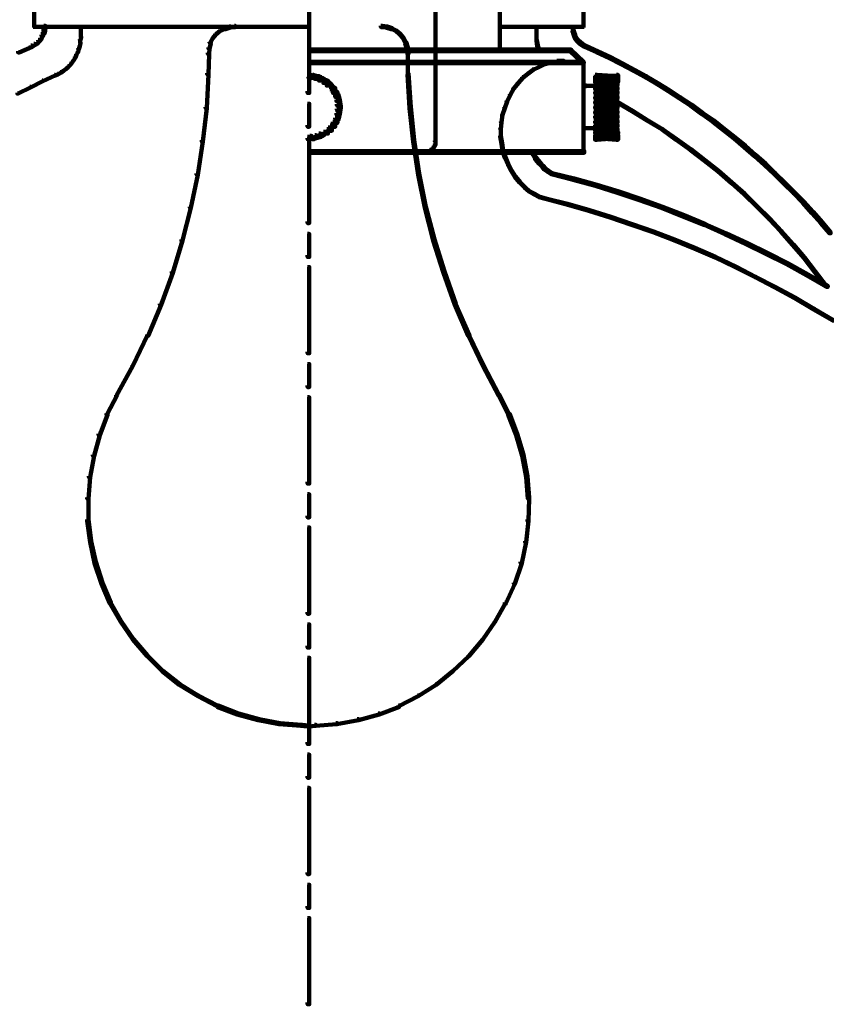
# Model space of a CAD drawing. Units: inches. Extents: x -12.5 to 23.5, y -31.4 to 23.6.
# Drawn here: x 3.8 to 8.5, y -24.5 to -18.7 of the extents above; entities that cross this region are included whole.
import ezdxf

# ---------------------------------------------------------------- set-up
doc = ezdxf.new("R2010")
doc.units = ezdxf.units.IN
doc.header["$MEASUREMENT"] = 0
doc.layers.add('Layer 1', color=7, linetype='Continuous')

# ---------------------------------------------------------------- blocks, each defined once
blk = doc.blocks.new('block 2')
at = {"layer": 'Layer 1', "color": 250, "lineweight": 140, "true_color": 0x231f20}
for points in [[(6.5816, -16.8138), (6.5916, -16.8138), (6.5916, -16.8238), (6.5916, -18.8667), (6.5816, -18.8667), (6.5816, -18.8565)], [(3.8374, -18.1934), (3.8374, -18.7266)], [(7.0864, -18.1934), (7.0864, -18.7266)], [(5.4552, -18.6034), (5.4653, -18.6034), (5.4653, -18.6133), (5.4653, -19.1131), (5.4552, -19.1131), (5.4552, -19.1033)], [(6.2085, -18.5833), (6.2118, -18.5833), (6.2118, -18.5866), (6.2118, -19.3998), (6.2085, -19.3998), (6.2085, -19.3964)], [(3.8324, -18.7217), (5.4653, -18.7217)], [(3.8923, -18.7366), (3.9024, -18.7366), (3.9024, -18.7467), (3.899, -18.7632), (3.889, -18.7632), (3.889, -18.7533)], [(3.8957, -18.7166), (3.9057, -18.7166), (3.9057, -18.7266), (3.9024, -18.7467), (3.8923, -18.7467), (3.8923, -18.7366)], [(4.114, -18.72), (4.114, -18.7832)], [(4.9354, -18.7432), (4.9387, -18.7432), (4.9387, -18.7467), (4.9121, -18.7666), (4.9087, -18.7666), (4.9087, -18.7632)], [(4.9621, -18.7299), (4.9655, -18.7299), (4.9655, -18.7332), (4.9387, -18.7467), (4.9354, -18.7467), (4.9354, -18.7432)], [(4.9921, -18.72), (4.9988, -18.72), (4.9988, -18.7266), (4.9687, -18.7366), (4.9621, -18.7366), (4.9621, -18.7299)], [(5.022, -18.7166), (5.0287, -18.7166), (5.0287, -18.7233), (4.9988, -18.7266), (4.9921, -18.7266), (4.9921, -18.72)], [(5.022, -18.7166), (5.0287, -18.7166), (5.0287, -18.7233), (5.022, -18.7233), (5.022, -18.7166)], [(5.8884, -18.7166), (5.8952, -18.7166), (5.9251, -18.72), (5.9251, -18.7266), (5.9184, -18.7266), (5.8884, -18.7233)], [(5.8884, -18.7166), (5.8952, -18.7166), (5.8952, -18.7233), (5.8884, -18.7233), (5.8884, -18.7166)], [(5.9184, -18.72), (5.9251, -18.72), (5.9551, -18.7299), (5.9551, -18.7366), (5.9484, -18.7366), (5.9184, -18.7266)], [(5.9484, -18.7299), (5.9517, -18.7299), (5.9783, -18.7432), (5.9783, -18.7467), (5.9752, -18.7467), (5.9484, -18.7332)], [(5.9752, -18.7432), (5.9783, -18.7432), (6.0019, -18.7632), (6.0019, -18.7666), (5.9985, -18.7666), (5.9752, -18.7467)], [(6.5816, -18.7217), (7.0916, -18.7217)], [(6.8098, -18.72), (6.8098, -18.7832)], [(7.0182, -18.7366), (7.025, -18.7366), (7.0315, -18.7533), (7.0315, -18.76), (7.025, -18.76), (7.0182, -18.7432)], [(7.0233, -18.7166), (7.0233, -18.7467)], [(3.8624, -18.8), (3.8691, -18.8), (3.8691, -18.8066), (3.859, -18.8199), (3.8524, -18.8199), (3.8524, -18.8133)], [(3.8758, -18.7867), (3.8824, -18.7867), (3.8824, -18.7932), (3.8691, -18.8066), (3.8624, -18.8066), (3.8624, -18.8)], [(3.8824, -18.7699), (3.889, -18.7699), (3.889, -18.7766), (3.8824, -18.7932), (3.8758, -18.7932), (3.8758, -18.7867)], [(3.889, -18.7533), (3.8957, -18.7533), (3.8957, -18.76), (3.889, -18.7766), (3.8824, -18.7766), (3.8824, -18.7699)], [(4.1124, -18.78), (4.1157, -18.78), (4.1157, -18.7832), (4.1124, -18.8), (4.109, -18.8), (4.109, -18.7965)], [(4.1106, -18.7965), (4.1106, -18.8199)], [(4.8922, -18.7867), (4.8954, -18.7867), (4.8954, -18.7899), (4.8788, -18.8167), (4.8755, -18.8167), (4.8755, -18.8133)], [(4.9087, -18.7632), (4.9121, -18.7632), (4.9121, -18.7666), (4.8954, -18.7899), (4.8922, -18.7899), (4.8922, -18.7867)], [(5.9985, -18.7632), (6.0019, -18.7632), (6.0218, -18.7867), (6.0218, -18.7899), (6.0184, -18.7899), (5.9985, -18.7666)], [(6.0184, -18.7867), (6.0218, -18.7867), (6.0351, -18.8133), (6.0351, -18.8167), (6.0318, -18.8167), (6.0184, -18.7899)], [(6.8082, -18.8), (6.8116, -18.8), (6.8148, -18.8199), (6.8148, -18.8231), (6.8116, -18.8231), (6.8082, -18.8032)], [(6.8098, -18.78), (6.8098, -18.8032)], [(7.025, -18.7533), (7.0315, -18.7533), (7.0383, -18.7699), (7.0383, -18.7766), (7.0315, -18.7766), (7.025, -18.76)], [(7.0315, -18.7699), (7.0383, -18.7699), (7.0449, -18.7867), (7.0449, -18.7932), (7.0383, -18.7932), (7.0315, -18.7766)], [(7.0383, -18.7867), (7.0449, -18.7867), (7.0548, -18.8), (7.0548, -18.8066), (7.0482, -18.8066), (7.0383, -18.7932)], [(7.0482, -18.8), (7.0548, -18.8), (7.0681, -18.8133), (7.0681, -18.8199), (7.0615, -18.8199), (7.0482, -18.8066)], [(3.8191, -18.8334), (3.8257, -18.8334), (3.8257, -18.8401), (3.7491, -18.8734), (3.7425, -18.8734), (3.7425, -18.8667)], [(3.8357, -18.8231), (3.8424, -18.8231), (3.8424, -18.83), (3.8257, -18.8401), (3.8191, -18.8401), (3.8191, -18.8334)], [(3.8524, -18.8133), (3.859, -18.8133), (3.859, -18.8199), (3.8424, -18.83), (3.8357, -18.83), (3.8357, -18.8231)], [(4.099, -18.8499), (4.1023, -18.8499), (4.1023, -18.8534), (4.099, -18.87), (4.0957, -18.87), (4.0957, -18.8667)], [(4.1057, -18.8334), (4.109, -18.8334), (4.109, -18.8366), (4.1023, -18.8534), (4.099, -18.8534), (4.099, -18.8499)], [(4.109, -18.8167), (4.1124, -18.8167), (4.1124, -18.8199), (4.109, -18.8366), (4.1057, -18.8366), (4.1057, -18.8334)], [(4.8688, -18.8434), (4.8755, -18.8434), (4.8755, -18.8499), (4.8721, -18.8833), (4.8655, -18.8833), (4.8655, -18.8766)], [(4.8755, -18.8133), (4.8821, -18.8133), (4.8821, -18.8199), (4.8755, -18.8499), (4.8688, -18.8499), (4.8688, -18.8434)], [(5.4552, -18.8565), (5.4653, -18.8565), (7.0147, -18.8565), (7.0147, -18.8667), (7.0049, -18.8667), (5.4552, -18.8667)], [(6.0318, -18.8133), (6.0383, -18.8133), (6.0485, -18.8434), (6.0485, -18.8499), (6.0418, -18.8499), (6.0318, -18.8199)], [(6.0418, -18.8434), (6.0485, -18.8434), (6.0518, -18.8766), (6.0518, -18.8833), (6.0452, -18.8833), (6.0418, -18.8499)], [(6.8116, -18.8199), (6.8148, -18.8199), (6.8183, -18.8401), (6.8183, -18.8434), (6.8148, -18.8434), (6.8116, -18.8231)], [(6.8148, -18.8401), (6.8183, -18.8401), (6.825, -18.86), (6.825, -18.8633), (6.8217, -18.8633), (6.8148, -18.8434)], [(7.0049, -18.8565), (7.0115, -18.8565), (7.0882, -18.9299), (7.0882, -18.9364), (7.0814, -18.9364), (7.0049, -18.8633)], [(7.0615, -18.8133), (7.0681, -18.8133), (7.0814, -18.8231), (7.0814, -18.83), (7.0748, -18.83), (7.0615, -18.8199)], [(7.0748, -18.8231), (7.0814, -18.8231), (7.0982, -18.8334), (7.0982, -18.8401), (7.0916, -18.8401), (7.0748, -18.83)], [(7.0916, -18.8334), (7.0982, -18.8334), (7.1716, -18.8667), (7.1716, -18.8734), (7.1648, -18.8734), (7.0916, -18.8401)], [(4.069, -18.9165), (4.0723, -18.9165), (4.0723, -18.9199), (4.0624, -18.9333), (4.059, -18.9333), (4.059, -18.9299)], [(4.079, -18.9), (4.0824, -18.9), (4.0824, -18.9033), (4.0723, -18.9199), (4.069, -18.9199), (4.069, -18.9165)], [(4.0856, -18.8833), (4.089, -18.8833), (4.089, -18.8866), (4.0824, -18.9033), (4.079, -18.9033), (4.079, -18.9)], [(4.0957, -18.8667), (4.099, -18.8667), (4.099, -18.87), (4.089, -18.8866), (4.0856, -18.8866), (4.0856, -18.8833)], [(4.8655, -18.8766), (4.8721, -18.8766), (4.8721, -18.8833), (4.8688, -19.0031), (4.8621, -19.0031), (4.8621, -18.9965)], [(6.0485, -18.8766), (6.0485, -19.0031)], [(7.1648, -18.8667), (7.1716, -18.8667), (7.2447, -18.9), (7.2447, -18.9065), (7.2381, -18.9065), (7.1648, -18.8734)], [(7.2381, -18.9), (7.2447, -18.9), (7.3148, -18.9364), (7.3148, -18.9432), (7.3081, -18.9432), (7.2381, -18.9065)], [(4.0224, -18.9698), (4.0257, -18.9698), (4.0257, -18.9732), (4.0123, -18.9832), (4.0091, -18.9832), (4.0091, -18.9798)], [(4.0357, -18.9565), (4.039, -18.9565), (4.039, -18.9599), (4.0257, -18.9732), (4.0224, -18.9732), (4.0224, -18.9698)], [(4.0491, -18.9432), (4.0524, -18.9432), (4.0524, -18.9465), (4.039, -18.9599), (4.0357, -18.9599), (4.0357, -18.9565)], [(4.059, -18.9299), (4.0624, -18.9299), (4.0624, -18.9333), (4.0524, -18.9465), (4.0491, -18.9465), (4.0491, -18.9432)], [(5.4552, -18.9299), (5.4619, -18.9299), (7.0882, -18.9299), (7.0882, -18.9364), (7.0814, -18.9364), (5.4552, -18.9364)], [(6.7849, -18.9732), (6.7882, -18.9732), (6.7882, -18.9764), (6.7582, -18.9998), (6.7549, -18.9998), (6.7549, -18.9965)], [(6.8183, -18.9565), (6.8217, -18.9565), (6.8217, -18.9599), (6.7882, -18.9764), (6.7849, -18.9764), (6.7849, -18.9732)], [(6.855, -18.9398), (6.8583, -18.9398), (6.8583, -18.9432), (6.8217, -18.9599), (6.8183, -18.9599), (6.8183, -18.9565)], [(6.8916, -18.9299), (6.8949, -18.9299), (6.8949, -18.9333), (6.8583, -18.9432), (6.855, -18.9432), (6.855, -18.9398)], [(6.9281, -18.9233), (6.9316, -18.9233), (6.9316, -18.9265), (6.8949, -18.9333), (6.8916, -18.9333), (6.8916, -18.9299)], [(6.9281, -18.9233), (6.9316, -18.9233), (6.9716, -18.9233), (6.9716, -18.9265), (6.9681, -18.9265), (6.9281, -18.9265)], [(7.0864, -18.9299), (7.0864, -19.4667)], [(7.3081, -18.9364), (7.3148, -18.9364), (7.3881, -18.9764), (7.3881, -18.9832), (7.3815, -18.9832), (7.3081, -18.9432)], [(7.3815, -18.9764), (7.3881, -18.9764), (7.458, -19.0132), (7.458, -19.0198), (7.4513, -19.0198), (7.3815, -18.9832)], [(3.959, -19.0065), (3.9624, -19.0065), (3.9624, -19.0098), (3.889, -19.0432), (3.8857, -19.0432), (3.8857, -19.0398)], [(3.9757, -18.9998), (3.979, -18.9998), (3.979, -19.0031), (3.9624, -19.0098), (3.959, -19.0098), (3.959, -19.0065)], [(3.9924, -18.9898), (3.9957, -18.9898), (3.9957, -18.9932), (3.979, -19.0031), (3.9757, -19.0031), (3.9757, -18.9998)], [(4.0091, -18.9798), (4.0123, -18.9798), (4.0123, -18.9832), (3.9957, -18.9932), (3.9924, -18.9932), (3.9924, -18.9898)], [(4.8621, -18.9965), (4.8688, -18.9965), (4.8688, -19.0031), (4.8588, -19.203), (4.8521, -19.203), (4.8521, -19.1965)], [(5.4552, -19.0065), (5.4619, -19.0065), (5.4987, -19.0098), (5.4987, -19.0165), (5.492, -19.0165), (5.4552, -19.0132)], [(5.4552, -19.0065), (5.4619, -19.0065), (5.4753, -19.0198), (5.4753, -19.0265), (5.4686, -19.0265), (5.4552, -19.0132)], [(5.4852, -19.0065), (5.492, -19.0065), (5.492, -19.0132), (5.4753, -19.0265), (5.4686, -19.0265), (5.4686, -19.0198)], [(5.4852, -19.0065), (5.492, -19.0065), (5.5053, -19.0232), (5.5053, -19.0297), (5.4987, -19.0297), (5.4852, -19.0132)], [(5.492, -19.0098), (5.4987, -19.0098), (5.5353, -19.0198), (5.5353, -19.0265), (5.5286, -19.0265), (5.492, -19.0165)], [(5.5152, -19.0132), (5.522, -19.0132), (5.522, -19.0198), (5.5053, -19.0297), (5.4987, -19.0297), (5.4987, -19.0232)], [(5.5152, -19.0132), (5.522, -19.0132), (5.5286, -19.0331), (5.5286, -19.0398), (5.522, -19.0398), (5.5152, -19.0198)], [(5.5419, -19.0265), (5.5486, -19.0265), (5.5486, -19.0331), (5.5286, -19.0398), (5.522, -19.0398), (5.522, -19.0331)], [(5.5286, -19.0198), (5.5319, -19.0198), (5.5653, -19.0366), (5.5653, -19.0398), (5.5619, -19.0398), (5.5286, -19.0232)], [(5.5419, -19.0265), (5.5486, -19.0265), (5.5553, -19.0432), (5.5553, -19.0499), (5.5486, -19.0499), (5.5419, -19.0331)], [(5.5619, -19.0366), (5.5653, -19.0366), (5.592, -19.0598), (5.592, -19.0632), (5.5887, -19.0632), (5.5619, -19.0398)], [(6.0452, -18.9965), (6.0518, -18.9965), (6.0651, -19.1965), (6.0651, -19.203), (6.0586, -19.203), (6.0452, -19.0031)], [(6.7248, -19.0198), (6.7283, -19.0198), (6.7283, -19.0232), (6.7017, -19.0533), (6.6982, -19.0533), (6.6982, -19.0499)], [(6.7549, -18.9965), (6.7582, -18.9965), (6.7582, -18.9998), (6.7283, -19.0232), (6.7248, -19.0232), (6.7248, -19.0198)], [(7.2815, -19.0065), (7.2914, -19.0065), (7.2914, -19.0165), (7.1648, -19.0232), (7.1548, -19.0232), (7.1548, -19.0132)], [(7.2815, -19.0065), (7.2914, -19.0065), (7.2914, -19.0165), (7.1648, -19.0366), (7.1548, -19.0366), (7.1548, -19.0265)], [(7.1548, -19.0065), (7.1648, -19.0065), (7.2914, -19.0132), (7.2914, -19.0232), (7.2815, -19.0232), (7.1548, -19.0165)], [(7.1548, -19.0065), (7.1648, -19.0065), (7.2914, -19.0265), (7.2914, -19.0366), (7.2815, -19.0366), (7.1548, -19.0165)], [(7.1548, -19.0116), (7.2914, -19.0116)], [(7.1548, -19.0116), (7.2914, -19.0116)], [(7.1548, -19.0116), (7.2914, -19.0116)], [(7.2815, -19.0132), (7.2914, -19.0132), (7.2914, -19.0232), (7.1648, -19.0499), (7.1548, -19.0499), (7.1548, -19.0398)], [(7.1548, -19.0132), (7.1648, -19.0132), (7.2914, -19.0398), (7.2914, -19.0499), (7.2815, -19.0499), (7.1548, -19.0232)], [(7.2815, -19.0265), (7.2882, -19.0265), (7.2882, -19.0331), (7.1614, -19.0666), (7.1548, -19.0666), (7.1548, -19.0598)], [(7.1548, -19.0265), (7.1614, -19.0265), (7.2882, -19.0598), (7.2882, -19.0666), (7.2815, -19.0666), (7.1548, -19.0331)], [(7.1598, -19.0065), (7.1598, -19.3897)], [(7.2864, -19.0065), (7.2864, -19.3897)], [(7.4513, -19.0132), (7.458, -19.0132), (7.5247, -19.0533), (7.5247, -19.0598), (7.518, -19.0598), (7.4513, -19.0198)], [(3.8124, -19.0767), (3.8158, -19.0767), (3.8158, -19.0799), (3.7425, -19.1166), (3.7391, -19.1166), (3.7391, -19.1131)], [(3.8857, -19.0398), (3.889, -19.0398), (3.889, -19.0432), (3.8158, -19.0799), (3.8124, -19.0799), (3.8124, -19.0767)], [(5.5653, -19.0398), (5.5753, -19.0398), (5.5753, -19.0499), (5.5585, -19.0533), (5.5486, -19.0533), (5.5486, -19.0432)], [(5.5653, -19.0398), (5.5753, -19.0398), (5.5787, -19.0598), (5.5787, -19.0698), (5.5686, -19.0698), (5.5653, -19.0499)], [(5.5686, -19.0648), (5.5986, -19.0648)], [(5.5887, -19.0598), (5.592, -19.0598), (5.6153, -19.0899), (5.6153, -19.0932), (5.6119, -19.0932), (5.5887, -19.0632)], [(5.5887, -19.0799), (5.5986, -19.0799), (5.6187, -19.0833), (5.6187, -19.0932), (5.6086, -19.0932), (5.5887, -19.0899)], [(5.5936, -19.0598), (5.5936, -19.0899)], [(5.6086, -19.0833), (5.6187, -19.0833), (5.6187, -19.0932), (5.6153, -19.1131), (5.6053, -19.1131), (5.6053, -19.1033)], [(5.6119, -19.0899), (5.6153, -19.0899), (5.6319, -19.1198), (5.6319, -19.1232), (5.6286, -19.1232), (5.6119, -19.0932)], [(6.6715, -19.0833), (6.675, -19.0833), (6.675, -19.0865), (6.6549, -19.1232), (6.6516, -19.1232), (6.6516, -19.1198)], [(6.6982, -19.0499), (6.7017, -19.0499), (6.7017, -19.0533), (6.675, -19.0865), (6.6715, -19.0865), (6.6715, -19.0833)], [(7.0814, -19.0716), (7.1648, -19.0716)], [(7.0849, -19.0632), (7.0882, -19.0632), (7.0948, -19.0666), (7.0948, -19.0698), (7.0916, -19.0698), (7.0849, -19.0666)], [(7.0916, -19.0666), (7.0948, -19.0666), (7.1014, -19.0698), (7.1014, -19.0732), (7.0982, -19.0732), (7.0916, -19.0698)], [(7.2815, -19.0398), (7.2882, -19.0398), (7.2882, -19.0466), (7.1614, -19.0899), (7.1548, -19.0899), (7.1548, -19.0833)], [(7.1548, -19.0398), (7.1614, -19.0398), (7.2882, -19.0833), (7.2882, -19.0899), (7.2815, -19.0899), (7.1548, -19.0466)], [(7.2815, -19.0598), (7.2882, -19.0598), (7.2882, -19.0666), (7.1614, -19.1131), (7.1548, -19.1131), (7.1548, -19.1066)], [(7.1548, -19.0598), (7.1614, -19.0598), (7.2882, -19.1066), (7.2882, -19.1131), (7.2815, -19.1131), (7.1548, -19.0666)], [(7.2815, -19.0833), (7.2882, -19.0833), (7.2882, -19.0899), (7.1614, -19.1432), (7.1548, -19.1432), (7.1548, -19.1366)], [(7.1548, -19.0833), (7.1614, -19.0833), (7.2882, -19.1366), (7.2882, -19.1432), (7.2815, -19.1432), (7.1548, -19.0899)], [(7.518, -19.0533), (7.5247, -19.0533), (7.5947, -19.0965), (7.5947, -19.1033), (7.588, -19.1033), (7.518, -19.0598)], [(5.6053, -19.1033), (5.6153, -19.1033), (5.6319, -19.1066), (5.6319, -19.1166), (5.6219, -19.1166), (5.6053, -19.1131)], [(5.6219, -19.1066), (5.6319, -19.1066), (5.6319, -19.1166), (5.6286, -19.1366), (5.6187, -19.1366), (5.6187, -19.1265)], [(5.6187, -19.1265), (5.6252, -19.1265), (5.6419, -19.1366), (5.6419, -19.1432), (5.6352, -19.1432), (5.6187, -19.1332)], [(5.6352, -19.1366), (5.6419, -19.1366), (5.6419, -19.1432), (5.6319, -19.1599), (5.6252, -19.1599), (5.6252, -19.1531)], [(5.6252, -19.1531), (5.6319, -19.1531), (5.6486, -19.1632), (5.6486, -19.17), (5.6419, -19.17), (5.6252, -19.1599)], [(5.6286, -19.1198), (5.6352, -19.1198), (5.6453, -19.1566), (5.6453, -19.1632), (5.6386, -19.1632), (5.6286, -19.1265)], [(6.6516, -19.1198), (6.6549, -19.1198), (6.6549, -19.1232), (6.635, -19.1632), (6.6315, -19.1632), (6.6315, -19.1599)], [(7.2815, -19.1066), (7.2882, -19.1066), (7.2882, -19.1131), (7.1614, -19.17), (7.1548, -19.17), (7.1548, -19.1632)], [(7.1548, -19.1066), (7.1614, -19.1066), (7.2882, -19.1632), (7.2882, -19.17), (7.2815, -19.17), (7.1548, -19.1131)], [(7.2815, -19.1366), (7.2882, -19.1366), (7.2882, -19.1432), (7.1614, -19.1999), (7.1548, -19.1999), (7.1548, -19.1931)], [(7.1548, -19.1366), (7.1614, -19.1366), (7.2882, -19.1931), (7.2882, -19.1999), (7.2815, -19.1999), (7.1548, -19.1432)], [(7.588, -19.0965), (7.5947, -19.0965), (7.6613, -19.1398), (7.6613, -19.1465), (7.6546, -19.1465), (7.588, -19.1033)], [(7.6546, -19.1398), (7.6613, -19.1398), (7.728, -19.1831), (7.728, -19.1898), (7.7213, -19.1898), (7.6546, -19.1465)], [(4.8521, -19.1965), (4.8588, -19.1965), (4.8588, -19.203), (4.8354, -19.3998), (4.8288, -19.3998), (4.8288, -19.3931)], [(5.4552, -19.1765), (5.4653, -19.1765), (5.4653, -19.1865), (5.4653, -19.3132), (5.4552, -19.3132), (5.4552, -19.3031)], [(5.6419, -19.1632), (5.6486, -19.1632), (5.6486, -19.17), (5.6352, -19.1865), (5.6286, -19.1865), (5.6286, -19.1798)], [(5.6286, -19.1798), (5.6352, -19.1798), (5.6518, -19.1931), (5.6518, -19.1999), (5.6453, -19.1999), (5.6286, -19.1865)], [(5.6453, -19.1931), (5.6518, -19.1931), (5.6518, -19.1999), (5.6352, -19.2131), (5.6286, -19.2131), (5.6286, -19.2064)], [(5.6286, -19.2064), (5.6352, -19.2064), (5.6486, -19.2232), (5.6486, -19.2298), (5.6419, -19.2298), (5.6286, -19.2131)], [(5.6386, -19.1566), (5.6453, -19.1566), (5.6518, -19.1931), (5.6518, -19.1999), (5.6453, -19.1999), (5.6386, -19.1632)], [(5.6453, -19.1931), (5.6518, -19.1931), (5.6518, -19.1999), (5.6453, -19.2365), (5.6386, -19.2365), (5.6386, -19.2298)], [(6.0586, -19.1965), (6.0651, -19.1965), (6.0851, -19.3931), (6.0851, -19.3998), (6.0785, -19.3998), (6.0586, -19.203)], [(6.6184, -19.1999), (6.6217, -19.1999), (6.6217, -19.203), (6.6084, -19.2431), (6.6048, -19.2431), (6.6048, -19.2399)], [(6.6315, -19.1599), (6.635, -19.1599), (6.635, -19.1632), (6.6217, -19.203), (6.6184, -19.203), (6.6184, -19.1999)], [(7.2815, -19.1632), (7.2882, -19.1632), (7.2882, -19.17), (7.1614, -19.2298), (7.1548, -19.2298), (7.1548, -19.2232)], [(7.1548, -19.1632), (7.1614, -19.1632), (7.2882, -19.2232), (7.2882, -19.2298), (7.2815, -19.2298), (7.1548, -19.17)], [(7.2815, -19.1931), (7.2882, -19.1931), (7.2882, -19.1999), (7.1614, -19.2565), (7.1548, -19.2565), (7.1548, -19.2499)], [(7.1548, -19.1931), (7.1614, -19.1931), (7.2882, -19.2499), (7.2882, -19.2565), (7.2815, -19.2565), (7.1548, -19.1999)], [(7.2847, -19.1665), (7.2882, -19.1665), (7.378, -19.2198), (7.378, -19.2232), (7.3748, -19.2232), (7.2847, -19.17)], [(7.7213, -19.1831), (7.728, -19.1831), (7.7913, -19.2298), (7.7913, -19.2365), (7.7846, -19.2365), (7.7213, -19.1898)], [(5.6286, -19.2665), (5.6319, -19.2665), (5.6319, -19.2698), (5.6153, -19.2998), (5.6119, -19.2998), (5.6119, -19.2964)], [(5.6352, -19.2499), (5.6419, -19.2499), (5.6419, -19.2565), (5.6252, -19.2665), (5.6187, -19.2665), (5.6187, -19.2599)], [(5.6187, -19.2599), (5.6286, -19.2599), (5.6319, -19.2799), (5.6319, -19.2898), (5.6219, -19.2898), (5.6187, -19.2698)], [(5.6419, -19.2232), (5.6486, -19.2232), (5.6486, -19.2298), (5.6319, -19.2399), (5.6252, -19.2399), (5.6252, -19.233)], [(5.6252, -19.233), (5.6319, -19.233), (5.6419, -19.2499), (5.6419, -19.2565), (5.6352, -19.2565), (5.6252, -19.2399)], [(5.6386, -19.2298), (5.6453, -19.2298), (5.6453, -19.2365), (5.6352, -19.2731), (5.6286, -19.2731), (5.6286, -19.2665)], [(6.6048, -19.2399), (6.6084, -19.2399), (6.6084, -19.2431), (6.6015, -19.2865), (6.5983, -19.2865), (6.5983, -19.2831)], [(7.2815, -19.2232), (7.2882, -19.2232), (7.2882, -19.2298), (7.1614, -19.2865), (7.1548, -19.2865), (7.1548, -19.2799)], [(7.1548, -19.2232), (7.1614, -19.2232), (7.2882, -19.2799), (7.2882, -19.2865), (7.2815, -19.2865), (7.1548, -19.2298)], [(7.2815, -19.2499), (7.2882, -19.2499), (7.2882, -19.2565), (7.1614, -19.3098), (7.1548, -19.3098), (7.1548, -19.3031)], [(7.1548, -19.2499), (7.1614, -19.2499), (7.2882, -19.3031), (7.2882, -19.3098), (7.2815, -19.3098), (7.1548, -19.2565)], [(7.3748, -19.2198), (7.378, -19.2198), (7.4647, -19.2731), (7.4647, -19.2765), (7.4615, -19.2765), (7.3748, -19.2232)], [(7.7846, -19.2298), (7.7913, -19.2298), (7.858, -19.2765), (7.858, -19.2831), (7.8513, -19.2831), (7.7846, -19.2365)], [(5.5887, -19.3264), (5.592, -19.3264), (5.592, -19.3298), (5.5653, -19.3531), (5.5619, -19.3531), (5.5619, -19.3497)], [(5.5686, -19.3264), (5.5787, -19.3264), (5.5787, -19.3364), (5.5753, -19.3531), (5.5653, -19.3531), (5.5653, -19.3432)], [(5.5686, -19.3264), (5.5787, -19.3264), (5.5986, -19.3264), (5.5986, -19.3364), (5.5887, -19.3364), (5.5686, -19.3364)], [(5.6119, -19.2964), (5.6153, -19.2964), (5.6153, -19.2998), (5.592, -19.3298), (5.5887, -19.3298), (5.5887, -19.3264)], [(5.6086, -19.3031), (5.6187, -19.3031), (5.6187, -19.3132), (5.5986, -19.3165), (5.5887, -19.3165), (5.5887, -19.3065)], [(5.5887, -19.3065), (5.5986, -19.3065), (5.5986, -19.3165), (5.5986, -19.3364), (5.5887, -19.3364), (5.5887, -19.3264)], [(5.6219, -19.2799), (5.6319, -19.2799), (5.6319, -19.2898), (5.6153, -19.2931), (5.6053, -19.2931), (5.6053, -19.2831)], [(5.6053, -19.2831), (5.6153, -19.2831), (5.6187, -19.3031), (5.6187, -19.3132), (5.6086, -19.3132), (5.6053, -19.2931)], [(6.5983, -19.2831), (6.6015, -19.2831), (6.6015, -19.2865), (6.5983, -19.3264), (6.5949, -19.3264), (6.5949, -19.323)], [(6.5949, -19.323), (6.5983, -19.323), (6.5983, -19.3264), (6.5983, -19.3698), (6.5949, -19.3698), (6.5949, -19.3664)], [(7.0814, -19.3214), (7.1648, -19.3214)], [(7.2815, -19.2799), (7.2882, -19.2799), (7.2882, -19.2865), (7.1614, -19.3332), (7.1548, -19.3332), (7.1548, -19.3264)], [(7.1548, -19.2799), (7.1614, -19.2799), (7.2882, -19.3264), (7.2882, -19.3332), (7.2815, -19.3332), (7.1548, -19.2865)], [(7.2815, -19.3031), (7.2882, -19.3031), (7.2882, -19.3098), (7.1614, -19.3497), (7.1548, -19.3497), (7.1548, -19.3432)], [(7.1548, -19.3031), (7.1614, -19.3031), (7.2882, -19.3432), (7.2882, -19.3497), (7.2815, -19.3497), (7.1548, -19.3098)], [(7.2815, -19.3264), (7.2882, -19.3264), (7.2882, -19.3332), (7.1614, -19.3664), (7.1548, -19.3664), (7.1548, -19.3598)], [(7.1548, -19.3264), (7.1614, -19.3264), (7.2882, -19.3598), (7.2882, -19.3664), (7.2815, -19.3664), (7.1548, -19.3332)], [(7.4615, -19.2731), (7.4647, -19.2731), (7.5547, -19.3264), (7.5547, -19.3298), (7.5514, -19.3298), (7.4615, -19.2765)], [(7.5514, -19.3264), (7.5547, -19.3264), (7.638, -19.3864), (7.638, -19.3897), (7.6346, -19.3897), (7.5514, -19.3298)], [(7.8513, -19.2765), (7.858, -19.2765), (7.9213, -19.3264), (7.9213, -19.3332), (7.9148, -19.3332), (7.8513, -19.2831)], [(7.9148, -19.3264), (7.9213, -19.3264), (7.9845, -19.3764), (7.9845, -19.3831), (7.978, -19.3831), (7.9148, -19.3332)], [(5.4686, -19.3664), (5.4753, -19.3664), (5.4753, -19.3732), (5.4619, -19.3864), (5.4552, -19.3864), (5.4552, -19.3797)], [(5.4552, -19.3732), (5.4653, -19.3732), (5.4653, -19.3831), (5.4653, -19.883), (5.4552, -19.883), (5.4552, -19.8731)], [(5.492, -19.3764), (5.4987, -19.3764), (5.4987, -19.3831), (5.4619, -19.3864), (5.4552, -19.3864), (5.4552, -19.3797)], [(5.4586, -19.3797), (5.4586, -19.3864)], [(5.4686, -19.3664), (5.4753, -19.3664), (5.492, -19.3797), (5.492, -19.3864), (5.4852, -19.3864), (5.4686, -19.3732)], [(5.4987, -19.3631), (5.5053, -19.3631), (5.5053, -19.3698), (5.492, -19.3864), (5.4852, -19.3864), (5.4852, -19.3797)], [(5.5286, -19.3664), (5.5353, -19.3664), (5.5353, -19.3732), (5.4987, -19.3831), (5.492, -19.3831), (5.492, -19.3764)], [(5.4987, -19.3631), (5.5053, -19.3631), (5.522, -19.3698), (5.522, -19.3764), (5.5152, -19.3764), (5.4987, -19.3698)], [(5.522, -19.3531), (5.5286, -19.3531), (5.5286, -19.3598), (5.522, -19.3764), (5.5152, -19.3764), (5.5152, -19.3698)], [(5.522, -19.3531), (5.5286, -19.3531), (5.5486, -19.3598), (5.5486, -19.3664), (5.5419, -19.3664), (5.522, -19.3598)], [(5.5619, -19.3497), (5.5653, -19.3497), (5.5653, -19.3531), (5.5319, -19.3698), (5.5286, -19.3698), (5.5286, -19.3664)], [(5.5486, -19.3432), (5.5553, -19.3432), (5.5553, -19.3497), (5.5486, -19.3664), (5.5419, -19.3664), (5.5419, -19.3598)], [(5.5486, -19.3432), (5.5585, -19.3432), (5.5753, -19.3432), (5.5753, -19.3531), (5.5653, -19.3531), (5.5486, -19.3531)], [(6.5949, -19.3664), (6.5983, -19.3664), (6.6048, -19.4097), (6.6048, -19.4131), (6.6015, -19.4131), (6.5949, -19.3698)], [(7.2815, -19.3432), (7.2914, -19.3432), (7.2914, -19.3531), (7.1648, -19.3797), (7.1548, -19.3797), (7.1548, -19.3698)], [(7.1548, -19.3432), (7.1648, -19.3432), (7.2914, -19.3698), (7.2914, -19.3797), (7.2815, -19.3797), (7.1548, -19.3531)], [(7.2815, -19.3598), (7.2914, -19.3598), (7.2914, -19.3698), (7.1648, -19.3897), (7.1548, -19.3897), (7.1548, -19.3797)], [(7.1548, -19.3598), (7.1648, -19.3598), (7.2914, -19.3797), (7.2914, -19.3897), (7.2815, -19.3897), (7.1548, -19.3698)], [(7.2815, -19.3698), (7.2914, -19.3698), (7.2914, -19.3797), (7.1648, -19.3897), (7.1548, -19.3897), (7.1548, -19.3797)], [(7.1548, -19.3698), (7.1648, -19.3698), (7.2914, -19.3797), (7.2914, -19.3897), (7.2815, -19.3897), (7.1548, -19.3797)], [(7.1548, -19.3848), (7.2914, -19.3848)], [(7.1548, -19.3848), (7.2914, -19.3848)], [(7.1548, -19.3848), (7.2914, -19.3848)], [(7.6346, -19.3864), (7.638, -19.3864), (7.7213, -19.4462), (7.7213, -19.4497), (7.718, -19.4497), (7.6346, -19.3897)], [(7.978, -19.3764), (7.9845, -19.3764), (8.0445, -19.4264), (8.0445, -19.4331), (8.0379, -19.4331), (7.978, -19.3831)], [(4.8288, -19.3931), (4.8354, -19.3931), (4.8354, -19.3998), (4.8055, -19.5964), (4.7988, -19.5964), (4.7988, -19.5896)], [(6.0785, -19.3931), (6.0851, -19.3931), (6.1151, -19.5896), (6.1151, -19.5964), (6.1085, -19.5964), (6.0785, -19.3998)], [(6.1884, -19.443), (6.1917, -19.443), (6.1917, -19.4462), (6.1817, -19.4532), (6.1784, -19.4532), (6.1784, -19.4497)], [(6.1951, -19.4364), (6.1985, -19.4364), (6.1985, -19.4398), (6.1917, -19.4462), (6.1884, -19.4462), (6.1884, -19.443)], [(6.2019, -19.4264), (6.2051, -19.4264), (6.2051, -19.4297), (6.1985, -19.4398), (6.1951, -19.4398), (6.1951, -19.4364)], [(6.2085, -19.4131), (6.2118, -19.4131), (6.2118, -19.4163), (6.2051, -19.4297), (6.2019, -19.4297), (6.2019, -19.4264)], [(6.2085, -19.3964), (6.2118, -19.3964), (6.2118, -19.3998), (6.2118, -19.4163), (6.2085, -19.4163), (6.2085, -19.4131)], [(6.6015, -19.4097), (6.6048, -19.4097), (6.6117, -19.4532), (6.6117, -19.4564), (6.6084, -19.4564), (6.6015, -19.4131)], [(8.0379, -19.4264), (8.0445, -19.4264), (8.1045, -19.4799), (8.1045, -19.4865), (8.0979, -19.4865), (8.0379, -19.4331)], [(5.4552, -19.4564), (5.4653, -19.4564), (7.0916, -19.4564), (7.0916, -19.4667), (7.0814, -19.4667), (5.4552, -19.4667)], [(5.4586, -19.4598), (5.4619, -19.4598), (5.9484, -19.4598), (5.9484, -19.4632), (5.9452, -19.4632), (5.4586, -19.4632)], [(5.9452, -19.4598), (5.9484, -19.4598), (6.1684, -19.4598), (6.1684, -19.4632), (6.165, -19.4632), (5.9452, -19.4632)], [(6.1684, -19.4564), (6.1717, -19.4564), (6.1717, -19.4598), (6.1684, -19.4632), (6.165, -19.4632), (6.165, -19.4598)], [(6.1684, -19.4564), (6.1717, -19.4564), (6.1751, -19.4564), (6.1751, -19.4598), (6.1717, -19.4598), (6.1684, -19.4598)], [(6.1784, -19.4497), (6.1817, -19.4497), (6.1817, -19.4532), (6.1751, -19.4598), (6.1717, -19.4598), (6.1717, -19.4564)], [(6.6084, -19.4532), (6.6117, -19.4532), (6.625, -19.4932), (6.625, -19.4964), (6.6217, -19.4964), (6.6084, -19.4564)], [(6.6217, -19.4932), (6.625, -19.4932), (6.6416, -19.5331), (6.6416, -19.5364), (6.6384, -19.5364), (6.6217, -19.4964)], [(6.7781, -19.4564), (6.7849, -19.4564), (6.7949, -19.4732), (6.7949, -19.4799), (6.7882, -19.4799), (6.7781, -19.4632)], [(6.7882, -19.4732), (6.7949, -19.4732), (6.8047, -19.4932), (6.8047, -19.4997), (6.7983, -19.4997), (6.7882, -19.4799)], [(6.7983, -19.4932), (6.8047, -19.4932), (6.8183, -19.5097), (6.8183, -19.5165), (6.8116, -19.5165), (6.7983, -19.4997)], [(7.718, -19.4462), (7.7213, -19.4462), (7.8045, -19.5097), (7.8045, -19.5131), (7.8013, -19.5131), (7.718, -19.4497)], [(8.0979, -19.4799), (8.1045, -19.4799), (8.1645, -19.5331), (8.1645, -19.5397), (8.1578, -19.5397), (8.0979, -19.4865)], [(6.6384, -19.5331), (6.6416, -19.5331), (6.6616, -19.5697), (6.6616, -19.5731), (6.6582, -19.5731), (6.6384, -19.5364)], [(6.8116, -19.5097), (6.8183, -19.5097), (6.8316, -19.5264), (6.8316, -19.5331), (6.825, -19.5331), (6.8116, -19.5165)], [(6.825, -19.5264), (6.8316, -19.5264), (6.8483, -19.5431), (6.8483, -19.5497), (6.8416, -19.5497), (6.825, -19.5331)], [(6.8416, -19.5431), (6.8483, -19.5431), (6.8616, -19.5596), (6.8616, -19.5664), (6.855, -19.5664), (6.8416, -19.5497)], [(6.855, -19.5596), (6.8616, -19.5596), (6.8816, -19.5731), (6.8816, -19.5797), (6.875, -19.5797), (6.855, -19.5664)], [(7.8013, -19.5097), (7.8045, -19.5097), (7.8847, -19.5731), (7.8847, -19.5764), (7.8813, -19.5764), (7.8013, -19.5131)], [(8.1578, -19.5331), (8.1645, -19.5331), (8.2211, -19.5864), (8.2211, -19.593), (8.2145, -19.593), (8.1578, -19.5397)], [(4.7988, -19.5896), (4.8055, -19.5896), (4.8055, -19.5964), (4.7655, -19.793), (4.7589, -19.793), (4.7589, -19.7863)], [(6.1085, -19.5896), (6.1151, -19.5896), (6.155, -19.7863), (6.155, -19.793), (6.1485, -19.793), (6.1085, -19.5964)], [(6.6582, -19.5697), (6.6616, -19.5697), (6.6848, -19.6064), (6.6848, -19.6097), (6.6816, -19.6097), (6.6582, -19.5731)], [(6.6816, -19.6064), (6.6848, -19.6064), (6.7116, -19.6397), (6.7116, -19.643), (6.7083, -19.643), (6.6816, -19.6097)], [(6.875, -19.5731), (6.8816, -19.5731), (6.9016, -19.5864), (6.9016, -19.593), (6.8949, -19.593), (6.875, -19.5797)], [(6.8949, -19.5864), (6.9016, -19.5864), (7.0315, -19.6196), (7.0315, -19.6264), (7.025, -19.6264), (6.8949, -19.593)], [(7.8813, -19.5731), (7.8847, -19.5731), (7.9646, -19.643), (7.9646, -19.6463), (7.9613, -19.6463), (7.8813, -19.5764)], [(8.2145, -19.5864), (8.2211, -19.5864), (8.2779, -19.643), (8.2779, -19.6498), (8.2713, -19.6498), (8.2145, -19.593)], [(6.7083, -19.6397), (6.7116, -19.6397), (6.7417, -19.6698), (6.7417, -19.673), (6.7382, -19.673), (6.7083, -19.643)], [(6.7382, -19.6698), (6.7417, -19.6698), (6.7683, -19.693), (6.7683, -19.6964), (6.7648, -19.6964), (6.7382, -19.673)], [(7.025, -19.6196), (7.0315, -19.6196), (7.1648, -19.6563), (7.1648, -19.6631), (7.1582, -19.6631), (7.025, -19.6264)], [(7.1582, -19.6563), (7.1648, -19.6563), (7.2948, -19.6964), (7.2948, -19.703), (7.2882, -19.703), (7.1582, -19.6631)], [(7.9613, -19.643), (7.9646, -19.643), (8.0412, -19.7097), (8.0412, -19.713), (8.0379, -19.713), (7.9613, -19.6463)], [(8.2713, -19.643), (8.2779, -19.643), (8.3345, -19.6998), (8.3345, -19.7063), (8.3278, -19.7063), (8.2713, -19.6498)], [(6.7648, -19.693), (6.7683, -19.693), (6.7983, -19.7097), (6.7983, -19.713), (6.7949, -19.713), (6.7648, -19.6964)], [(6.7949, -19.7097), (6.7983, -19.7097), (6.8283, -19.7264), (6.8283, -19.7298), (6.825, -19.7298), (6.7949, -19.713)], [(6.825, -19.7264), (6.8283, -19.7264), (6.865, -19.7363), (6.865, -19.7397), (6.8616, -19.7397), (6.825, -19.7298)], [(7.2882, -19.6964), (7.2948, -19.6964), (7.4246, -19.7397), (7.4246, -19.7463), (7.418, -19.7463), (7.2882, -19.703)], [(8.0379, -19.7097), (8.0412, -19.7097), (8.1145, -19.7829), (8.1145, -19.7863), (8.1112, -19.7863), (8.0379, -19.713)], [(8.3278, -19.6998), (8.3345, -19.6998), (8.3913, -19.7563), (8.3913, -19.7629), (8.3845, -19.7629), (8.3278, -19.7063)], [(4.7589, -19.7863), (4.7655, -19.7863), (4.7655, -19.793), (4.7154, -19.9863), (4.7088, -19.9863), (4.7088, -19.9796)], [(6.1485, -19.7863), (6.155, -19.7863), (6.2051, -19.9796), (6.2051, -19.9863), (6.1985, -19.9863), (6.1485, -19.793)], [(6.8616, -19.7363), (6.865, -19.7363), (6.9915, -19.7696), (6.9915, -19.7729), (6.988, -19.7729), (6.8616, -19.7397)], [(6.988, -19.7696), (6.9915, -19.7696), (7.1214, -19.8063), (7.1214, -19.8096), (7.1183, -19.8096), (6.988, -19.7729)], [(7.418, -19.7397), (7.4246, -19.7397), (7.5547, -19.7863), (7.5547, -19.793), (7.548, -19.793), (7.418, -19.7463)], [(7.548, -19.7863), (7.5547, -19.7863), (7.6814, -19.8362), (7.6814, -19.843), (7.6747, -19.843), (7.548, -19.793)], [(8.1112, -19.7829), (8.1145, -19.7829), (8.1878, -19.8562), (8.1878, -19.8596), (8.1845, -19.8596), (8.1112, -19.7863)], [(8.3845, -19.7563), (8.3913, -19.7563), (8.4445, -19.8162), (8.4445, -19.8229), (8.4377, -19.8229), (8.3845, -19.7629)], [(7.1183, -19.8063), (7.1214, -19.8063), (7.2482, -19.8463), (7.2482, -19.8496), (7.2447, -19.8496), (7.1183, -19.8096)], [(7.2447, -19.8463), (7.2482, -19.8463), (7.3748, -19.8897), (7.3748, -19.893), (7.3713, -19.893), (7.2447, -19.8496)], [(7.6747, -19.8362), (7.6814, -19.8362), (7.8045, -19.8863), (7.8045, -19.893), (7.7979, -19.893), (7.6747, -19.843)], [(8.4377, -19.8162), (8.4445, -19.8162), (8.4979, -19.8764), (8.4979, -19.883), (8.491, -19.883), (8.4377, -19.8229)], [(7.3713, -19.8897), (7.3748, -19.8897), (7.5015, -19.933), (7.5015, -19.9363), (7.4981, -19.9363), (7.3713, -19.893)], [(7.7979, -19.8863), (7.8045, -19.8863), (7.9312, -19.943), (7.9312, -19.9496), (7.9246, -19.9496), (7.7979, -19.893)], [(8.1845, -19.8562), (8.1878, -19.8562), (8.2578, -19.9297), (8.2578, -19.933), (8.2544, -19.933), (8.1845, -19.8596)], [(8.491, -19.8764), (8.4979, -19.8764), (8.5478, -19.9363), (8.5478, -19.943), (8.541, -19.943), (8.491, -19.883)], [(5.4552, -19.9462), (5.4653, -19.9462), (5.4653, -19.9564), (5.4653, -20.083), (5.4552, -20.083), (5.4552, -20.0728)], [(7.4981, -19.933), (7.5015, -19.933), (7.6247, -19.9796), (7.6247, -19.983), (7.6213, -19.983), (7.4981, -19.9363)], [(7.9246, -19.943), (7.9312, -19.943), (8.0546, -19.9995), (8.0546, -20.0063), (8.0478, -20.0063), (7.9246, -19.9496)], [(8.2544, -19.9297), (8.2578, -19.9297), (8.3278, -20.0096), (8.3278, -20.0129), (8.3247, -20.0129), (8.2544, -19.933)], [(4.7088, -19.9796), (4.7154, -19.9796), (4.7154, -19.9863), (4.6588, -20.1762), (4.6522, -20.1762), (4.6522, -20.1697)], [(6.1985, -19.9796), (6.2051, -19.9796), (6.2651, -20.1697), (6.2651, -20.1762), (6.2584, -20.1762), (6.1985, -19.9863)], [(7.6213, -19.9796), (7.6247, -19.9796), (7.7446, -20.0295), (7.7446, -20.0329), (7.7414, -20.0329), (7.6213, -19.983)], [(8.0478, -19.9995), (8.0546, -19.9995), (8.1745, -20.0594), (8.1745, -20.0661), (8.1678, -20.0661), (8.0478, -20.0063)], [(8.3247, -20.0096), (8.3278, -20.0096), (8.3944, -20.0862), (8.3944, -20.0896), (8.3913, -20.0896), (8.3247, -20.0129)], [(7.7414, -20.0295), (7.7446, -20.0295), (7.8679, -20.083), (7.8679, -20.0862), (7.8646, -20.0862), (7.7414, -20.0329)], [(7.8646, -20.083), (7.8679, -20.083), (7.988, -20.1396), (7.988, -20.143), (7.9845, -20.143), (7.8646, -20.0862)], [(8.1678, -20.0594), (8.1745, -20.0594), (8.2946, -20.1195), (8.2946, -20.1262), (8.2878, -20.1262), (8.1678, -20.0661)], [(5.4552, -20.143), (5.4653, -20.143), (5.4653, -20.1528), (5.4653, -20.6526), (5.4552, -20.6526), (5.4552, -20.6428)], [(7.9845, -20.1396), (7.988, -20.1396), (8.1045, -20.1995), (8.1045, -20.2029), (8.1011, -20.2029), (7.9845, -20.143)], [(8.2878, -20.1195), (8.2946, -20.1195), (8.4145, -20.1861), (8.4145, -20.1928), (8.4077, -20.1928), (8.2878, -20.1262)], [(8.3913, -20.0862), (8.3944, -20.0862), (8.4578, -20.1697), (8.4578, -20.1728), (8.4544, -20.1728), (8.3913, -20.0896)], [(4.6522, -20.1697), (4.6588, -20.1697), (4.6588, -20.1762), (4.5888, -20.3662), (4.5822, -20.3662), (4.5822, -20.3595)], [(6.2584, -20.1697), (6.2651, -20.1697), (6.3317, -20.3595), (6.3317, -20.3662), (6.325, -20.3662), (6.2584, -20.1762)], [(8.1011, -20.1995), (8.1045, -20.1995), (8.2211, -20.2596), (8.2211, -20.2628), (8.2178, -20.2628), (8.1011, -20.2029)], [(8.4077, -20.1861), (8.4145, -20.1861), (8.5311, -20.2528), (8.5311, -20.2596), (8.5245, -20.2596), (8.4077, -20.1928)], [(8.4544, -20.1697), (8.4578, -20.1697), (8.5211, -20.2528), (8.5211, -20.2562), (8.5178, -20.2562), (8.4544, -20.1728)], [(8.2178, -20.2596), (8.2211, -20.2596), (8.3379, -20.3228), (8.3379, -20.3262), (8.3345, -20.3262), (8.2178, -20.2628)], [(4.5822, -20.3595), (4.5888, -20.3595), (4.5888, -20.3662), (4.5122, -20.5494), (4.5055, -20.5494), (4.5055, -20.5427)], [(6.325, -20.3595), (6.3317, -20.3595), (6.4118, -20.5427), (6.4118, -20.5494), (6.4051, -20.5494), (6.325, -20.3662)], [(8.3345, -20.3228), (8.3379, -20.3228), (8.451, -20.3894), (8.451, -20.3929), (8.4477, -20.3929), (8.3345, -20.3262)], [(8.4477, -20.3894), (8.451, -20.3894), (8.5645, -20.4561), (8.5645, -20.4595), (8.5611, -20.4595), (8.4477, -20.3929)], [(4.5055, -20.5427), (4.5089, -20.5427), (4.5089, -20.5462), (4.4222, -20.7261), (4.419, -20.7261), (4.419, -20.7228)], [(6.4051, -20.5427), (6.4083, -20.5427), (6.4951, -20.7228), (6.4951, -20.7261), (6.4917, -20.7261), (6.4051, -20.5462)], [(4.419, -20.7228), (4.4222, -20.7228), (4.4222, -20.7261), (4.3255, -20.9026), (4.3223, -20.9026), (4.3223, -20.8993)], [(5.4552, -20.7161), (5.4653, -20.7161), (5.4653, -20.7261), (5.4653, -20.8526), (5.4552, -20.8526), (5.4552, -20.8428)], [(6.4917, -20.7228), (6.4951, -20.7228), (6.5883, -20.8993), (6.5883, -20.9026), (6.585, -20.9026), (6.4917, -20.7261)], [(4.3255, -20.8961), (4.3289, -20.8961), (4.3289, -20.8993), (4.269, -21.0127), (4.2656, -21.0127), (4.2656, -21.0092)], [(6.585, -20.8961), (6.5883, -20.8961), (6.645, -21.0092), (6.645, -21.0127), (6.6416, -21.0127), (6.585, -20.8993)], [(5.4552, -20.9127), (5.4653, -20.9127), (5.4653, -20.9228), (5.4653, -21.4226), (5.4552, -21.4226), (5.4552, -21.4125)], [(4.2656, -21.0092), (4.2723, -21.0092), (4.2723, -21.016), (4.2256, -21.136), (4.2189, -21.136), (4.2189, -21.1293)], [(6.6416, -21.0092), (6.6484, -21.0092), (6.6949, -21.1293), (6.6949, -21.136), (6.6883, -21.136), (6.6416, -21.016)], [(4.2189, -21.1293), (4.2256, -21.1293), (4.2256, -21.136), (4.1923, -21.2592), (4.1857, -21.2592), (4.1857, -21.2526)], [(6.6883, -21.1293), (6.6949, -21.1293), (6.7316, -21.2526), (6.7316, -21.2592), (6.7248, -21.2592), (6.6883, -21.136)], [(4.1857, -21.2526), (4.1923, -21.2526), (4.1923, -21.2592), (4.169, -21.3858), (4.1623, -21.3858), (4.1623, -21.3792)], [(6.7248, -21.2526), (6.7316, -21.2526), (6.7549, -21.3792), (6.7549, -21.3858), (6.7482, -21.3858), (6.7248, -21.2592)], [(4.1623, -21.3792), (4.169, -21.3792), (4.169, -21.3858), (4.159, -21.5124), (4.1524, -21.5124), (4.1524, -21.5058)], [(6.7482, -21.3792), (6.7549, -21.3792), (6.7648, -21.5058), (6.7648, -21.5124), (6.7582, -21.5124), (6.7482, -21.3858)], [(4.1524, -21.5058), (4.159, -21.5058), (4.159, -21.5124), (4.159, -21.6425), (4.1524, -21.6425), (4.1524, -21.6358)], [(5.4552, -21.4858), (5.4653, -21.4858), (5.4653, -21.496), (5.4653, -21.6224), (5.4552, -21.6224), (5.4552, -21.6125)], [(6.7582, -21.5058), (6.7648, -21.5058), (6.7648, -21.5124), (6.7616, -21.6425), (6.7549, -21.6425), (6.7549, -21.6358)], [(4.1524, -21.6358), (4.159, -21.6358), (4.1756, -21.7626), (4.1756, -21.7691), (4.169, -21.7691), (4.1524, -21.6425)], [(6.7549, -21.6358), (6.7616, -21.6358), (6.7616, -21.6425), (6.7482, -21.7691), (6.7417, -21.7691), (6.7417, -21.7626)], [(5.4552, -21.6824), (5.4653, -21.6824), (5.4653, -21.6924), (5.4653, -22.1923), (5.4552, -22.1923), (5.4552, -22.1823)], [(4.169, -21.7626), (4.1756, -21.7626), (4.2023, -21.8857), (4.2023, -21.8924), (4.1956, -21.8924), (4.169, -21.7691)], [(6.7417, -21.7626), (6.7482, -21.7626), (6.7482, -21.7691), (6.7216, -21.8924), (6.7149, -21.8924), (6.7149, -21.8857)], [(4.1956, -21.8857), (4.2023, -21.8857), (4.2423, -22.009), (4.2423, -22.0157), (4.2356, -22.0157), (4.1956, -21.8924)], [(6.7149, -21.8857), (6.7216, -21.8857), (6.7216, -21.8924), (6.6816, -22.0157), (6.675, -22.0157), (6.675, -22.009)], [(4.2356, -22.009), (4.2423, -22.009), (4.2922, -22.1256), (4.2922, -22.1323), (4.2856, -22.1323), (4.2356, -22.0157)], [(6.675, -22.009), (6.6816, -22.009), (6.6816, -22.0157), (6.6283, -22.1323), (6.6217, -22.1323), (6.6217, -22.1256)], [(4.2856, -22.1256), (4.289, -22.1256), (4.3522, -22.2357), (4.3522, -22.239), (4.3489, -22.239), (4.2856, -22.129)], [(6.6217, -22.1256), (6.625, -22.1256), (6.625, -22.129), (6.565, -22.239), (6.5617, -22.239), (6.5617, -22.2357)], [(4.3489, -22.2357), (4.3522, -22.2357), (4.4256, -22.3423), (4.4256, -22.3456), (4.4222, -22.3456), (4.3489, -22.239)], [(6.5617, -22.2357), (6.565, -22.2357), (6.565, -22.239), (6.4917, -22.3456), (6.4883, -22.3456), (6.4883, -22.3423)], [(5.4552, -22.2556), (5.4653, -22.2556), (5.4653, -22.2657), (5.4653, -22.3922), (5.4552, -22.3922), (5.4552, -22.3824)], [(4.4222, -22.3423), (4.4256, -22.3423), (4.5089, -22.439), (4.5089, -22.4423), (4.5055, -22.4423), (4.4222, -22.3456)], [(6.4883, -22.3423), (6.4917, -22.3423), (6.4917, -22.3456), (6.4083, -22.4423), (6.4051, -22.4423), (6.4051, -22.439)], [(4.5055, -22.439), (4.5089, -22.439), (4.5988, -22.529), (4.5988, -22.5321), (4.5955, -22.5321), (4.5055, -22.4423)], [(5.4552, -22.4523), (5.4653, -22.4523), (5.4653, -22.4623), (5.4653, -22.9621), (5.4552, -22.9621), (5.4552, -22.9521)], [(6.4051, -22.439), (6.4083, -22.439), (6.4083, -22.4423), (6.315, -22.5321), (6.3117, -22.5321), (6.3117, -22.529)], [(4.5955, -22.529), (4.5988, -22.529), (4.6988, -22.609), (4.6988, -22.6122), (4.6955, -22.6122), (4.5955, -22.5321)], [(6.3117, -22.529), (6.315, -22.529), (6.315, -22.5321), (6.2151, -22.6122), (6.2118, -22.6122), (6.2118, -22.609)], [(4.6955, -22.609), (4.6988, -22.609), (4.8088, -22.6756), (4.8088, -22.6788), (4.8055, -22.6788), (4.6955, -22.6122)], [(6.2118, -22.609), (6.2151, -22.609), (6.2151, -22.6122), (6.1085, -22.6788), (6.1051, -22.6788), (6.1051, -22.6756)], [(4.8055, -22.6756), (4.8088, -22.6756), (4.9221, -22.7354), (4.9221, -22.7388), (4.9188, -22.7388), (4.8055, -22.6788)], [(6.1051, -22.6756), (6.1085, -22.6756), (6.1085, -22.6788), (5.9952, -22.7388), (5.9918, -22.7388), (5.9918, -22.7354)], [(4.9188, -22.7354), (4.9254, -22.7354), (5.0455, -22.7821), (5.0455, -22.7888), (5.0387, -22.7888), (4.9188, -22.7421)], [(5.9918, -22.7354), (5.9985, -22.7354), (5.9985, -22.7421), (5.8785, -22.7888), (5.8719, -22.7888), (5.8719, -22.7821)], [(5.0387, -22.7821), (5.0455, -22.7821), (5.1687, -22.8155), (5.1687, -22.8223), (5.162, -22.8223), (5.0387, -22.7888)], [(5.162, -22.8155), (5.1687, -22.8155), (5.292, -22.8388), (5.292, -22.8456), (5.2854, -22.8456), (5.162, -22.8223)], [(5.7486, -22.8155), (5.7552, -22.8155), (5.7552, -22.8223), (5.6286, -22.8456), (5.6219, -22.8456), (5.6219, -22.8388)], [(5.8719, -22.7821), (5.8785, -22.7821), (5.8785, -22.7888), (5.7552, -22.8223), (5.7486, -22.8223), (5.7486, -22.8155)], [(5.2854, -22.8388), (5.292, -22.8388), (5.422, -22.8489), (5.422, -22.8555), (5.4152, -22.8555), (5.2854, -22.8456)], [(5.4152, -22.8489), (5.422, -22.8489), (5.4619, -22.8522), (5.4619, -22.8588), (5.4552, -22.8588), (5.4152, -22.8555)], [(5.4953, -22.8489), (5.502, -22.8489), (5.502, -22.8555), (5.4619, -22.8588), (5.4552, -22.8588), (5.4552, -22.8522)], [(5.6219, -22.8388), (5.6286, -22.8388), (5.6286, -22.8456), (5.502, -22.8555), (5.4953, -22.8555), (5.4953, -22.8489)], [(5.4552, -23.0254), (5.4653, -23.0254), (5.4653, -23.0355), (5.4653, -23.1621), (5.4552, -23.1621), (5.4552, -23.1519)], [(5.4552, -23.2222), (5.4653, -23.2222), (5.4653, -23.2322), (5.4653, -23.7319), (5.4552, -23.7319), (5.4552, -23.722)], [(5.4552, -23.7952), (5.4653, -23.7952), (5.4653, -23.8052), (5.4653, -23.9319), (5.4552, -23.9319), (5.4552, -23.9218)], [(5.4552, -23.9919), (5.4653, -23.9919), (5.4653, -24.0018), (5.4653, -24.5017), (5.4552, -24.5017), (5.4552, -24.4917)]]:
    blk.add_lwpolyline(points, dxfattribs=at)

msp = doc.modelspace()

# ---------------------------------------------------------------- block references
at = {"layer": 'Layer 1'}
msp.add_blockref('block 2', (0, 0), dxfattribs=at)

doc.saveas('drawing.dxf')
